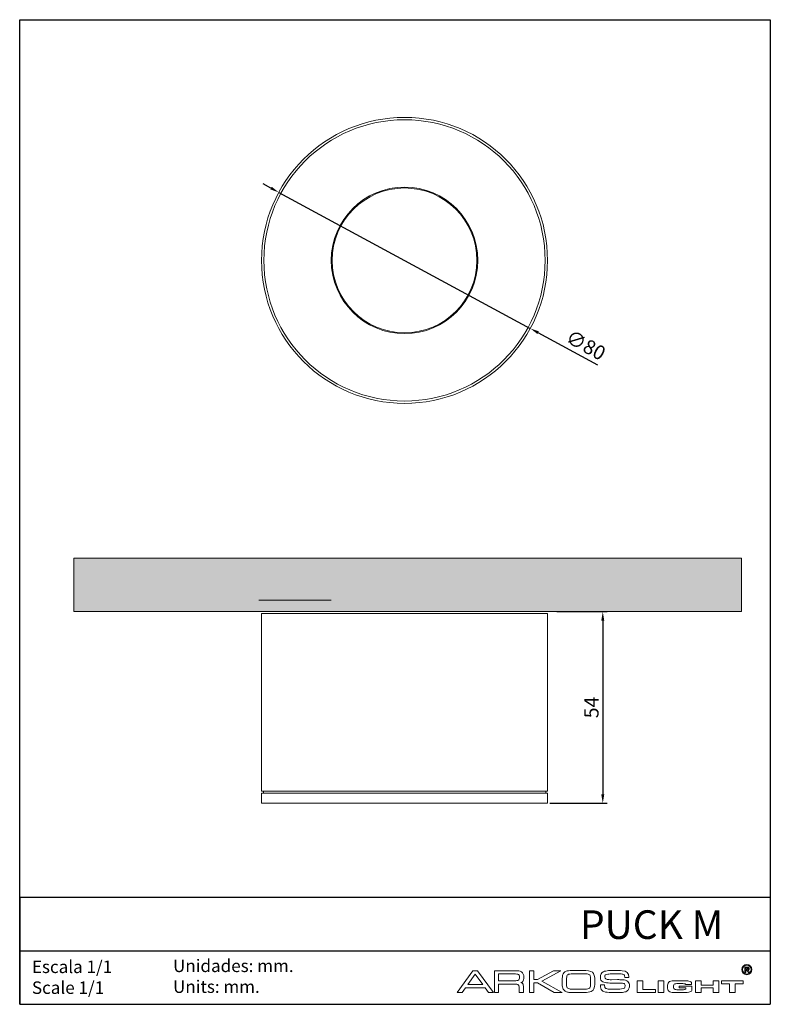
# Model space of a CAD drawing. Units: millimetres. Extents: x 0 to 210, y 0 to 275.
import ezdxf

# ---------------------------------------------------------------- set-up
doc = ezdxf.new("R2010")
doc.units = ezdxf.units.MM
for name, color, linetype in [('CAJETIN', 253, 'Continuous'), ('PIEZA', 255, 'Continuous'), ('TEXTO', 251, 'Continuous')]:
    doc.layers.add(name, color=color, linetype=linetype)
doc.layers.add('COTAS', color=250, linetype='Continuous', lineweight=9)
doc.layers.add('COTAS @ 1', color=250, linetype='Continuous', lineweight=9)
doc.styles.get("Standard").update_dxf_attribs({"font": 'arial.ttf'})
doc.dimstyles.new('ISO-25', dxfattribs={"dimtxt": 4, "dimasz": 2.5, "dimexe": 1.25, "dimexo": 0.625, "dimtad": 1, "dimdec": 0, "dimtxsty": 'Standard', "dimcen": 2.5, "dimadec": 0, "dimazin": 0, "dimtfac": 1, "dimtdec": 0, "dimtmove": 0, "dimatfit": 3, "dimfxl": 1, "dimarcsym": 0})

# ---------------------------------------------------------------- blocks, each defined once
blk = doc.blocks.new('*D1')
at = {"layer": 'COTAS', "color": 0, "lineweight": -2}
for p, q in [((70.29, 228.32), (68.09, 229.51)), ((72.49, 227.13), (142.85, 189.06)), ((161.79, 178.81), (145.05, 187.87))]:
    blk.add_line(p, q, dxfattribs=at)
at = {"layer": 'COTAS', "color": 0}
for points in [[(70.49, 228.69), (70.09, 227.96), (72.49, 227.13)], [(145.25, 188.24), (144.85, 187.5), (142.85, 189.06)]]:
    blk.add_solid(points, dxfattribs=at)
at = {"layer": 'Defpoints', "color": 0}
for p in [(72.49, 227.13), (142.85, 189.06)]:
    blk.add_point(p, dxfattribs=at)
at = {"layer": 'COTAS', "color": 0, "insert": (158.14, 183.95), "char_height": 4, "attachment_point": 5, "rotation": 331.5803}
blk.add_mtext('∅80', dxfattribs=at)
blk = doc.blocks.new('*D2')
at = {"layer": 'COTAS', "color": 0, "lineweight": -2}
for p, q in [((150.25, 109.84), (164.38, 109.84)), ((163.13, 107.34), (163.13, 58.73)), ((148.3, 56.23), (164.38, 56.23))]:
    blk.add_line(p, q, dxfattribs=at)
at = {"layer": 'COTAS', "color": 0}
for points in [[(162.71, 107.34), (163.55, 107.34), (163.13, 109.84)], [(162.71, 58.73), (163.55, 58.73), (163.13, 56.23)]]:
    blk.add_solid(points, dxfattribs=at)
at = {"layer": 'Defpoints', "color": 0}
for p in [(149.62, 109.84), (147.67, 56.23), (163.13, 56.23)]:
    blk.add_point(p, dxfattribs=at)
at = {"layer": 'COTAS', "color": 0, "insert": (160.47, 83.04), "char_height": 4, "attachment_point": 5, "rotation": 90}
blk.add_mtext('54', dxfattribs=at)

msp = doc.modelspace()

# ---------------------------------------------------------------- hatches: boundary and pattern name
at = {"layer": 'COTAS @ 1'}
msp.add_hatch(color=256, dxfattribs=at).paths.add_polyline_path([(15.17, 124.84), (201.92, 124.84), (201.92, 109.84), (15.17, 109.84)])

# ---------------------------------------------------------------- linework, layer by layer
at = {"color": 7, "linetype": 'Continuous', "lineweight": 15}
for p, q in [((67.67, 109.34), (67.67, 59.59)), ((67.67, 109.34), (147.67, 109.34)), ((147.67, 59.59), (147.67, 109.34)), ((147.67, 59.59), (67.67, 59.59)), ((67.67, 59.09), (67.67, 56.23)), ((67.67, 59.09), (147.67, 59.09)), ((68.17, 59.59), (68.17, 59.09)), ((147.17, 59.09), (147.17, 59.59)), ((147.67, 56.23), (147.67, 59.09)), ((67.67, 56.23), (147.67, 56.23))]:
    msp.add_line(p, q, dxfattribs=at)
for radius in [40, 39.34, 20.5, 20.25]:
    msp.add_circle((107.67, 208.1), radius, dxfattribs=at)
at = {"layer": 'CAJETIN'}
for p, q in [((0, 275.42), (210, 275.42)), ((0, 0), (0, 275.42)), ((210, 275.42), (210, 0)), ((0, 30), (210, 30)), ((0, 30), (0, 0)), ((0, 15), (210, 15)), ((0, 0), (210, 0))]:
    msp.add_line(p, q, dxfattribs=at)
at = {"layer": 'COTAS', "linetype": 'Continuous'}
for p, q in [((15.17, 124.84), (201.92, 124.84)), ((15.17, 109.84), (15.17, 124.84)), ((201.92, 109.84), (201.92, 124.84)), ((15.17, 109.84), (201.92, 109.84))]:
    msp.add_line(p, q, dxfattribs=at)
at = {"layer": 'COTAS'}
msp.add_line((66.88, 113.07), (87.17, 113.07), dxfattribs=at)
at = {"layer": 'PIEZA', "lineweight": 0}
for p, q in [((122.4, 3.31), (126.8, 9.41)), ((127.47, 8.47), (125.34, 5.53)), ((126.8, 9.41), (127.47, 9.41)), ((127.47, 9.41), (128.09, 9.41)), ((129.61, 5.53), (127.47, 8.47)), ((128.09, 9.41), (132.59, 3.31)), ((132.81, 9.41), (136.91, 9.41)), ((132.81, 3.31), (132.81, 9.41)), ((136.91, 8.52), (133.97, 8.52)), ((133.97, 8.52), (133.97, 6.56)), ((136.91, 9.41), (138.55, 9.41)), ((138.37, 8.52), (136.91, 8.52)), ((142.65, 3.31), (142.65, 9.41)), ((142.65, 9.41), (143.8, 9.41)), ((143.8, 9.41), (143.8, 6.91)), ((144.83, 6.91), (149.32, 9.41)), ((151.41, 9.41), (146.07, 6.47)), ((149.32, 9.41), (150.79, 9.41)), ((150.79, 9.41), (151.41, 9.41)), ((156.35, 8.52), (154.75, 8.52)), ((156.35, 9.5), (157.42, 9.5)), ((157.96, 8.52), (156.35, 8.52)), ((166.77, 8.52), (166.46, 8.52)), ((125.34, 5.53), (127.47, 5.53)), ((127.47, 5.53), (129.61, 5.53)), ((133.97, 6.56), (136.91, 6.56)), ((136.91, 5.67), (133.97, 5.67)), ((133.97, 5.67), (133.97, 3.31)), ((136.91, 6.56), (138.42, 6.56)), ((138.46, 5.67), (136.91, 5.67)), ((143.8, 6.91), (144.83, 6.91)), ((144.83, 6.02), (143.8, 6.02)), ((143.8, 6.02), (143.8, 3.31)), ((149.54, 3.31), (144.83, 6.02)), ((146.07, 6.47), (151.77, 3.31)), ((153.02, 7.23), (152.97, 6.34)), ((152.97, 6.34), (152.97, 5.94)), ((159.69, 5.58), (159.69, 6.74)), ((165.61, 6.87), (167.21, 6.91)), ((168.06, 5.89), (166.5, 5.94)), ((169.26, 7.49), (169.26, 7.67)), ((170.42, 7.49), (169.26, 7.49)), ((170.42, 7.67), (170.42, 7.49)), ((172.73, 3.31), (172.73, 6.56)), ((172.73, 6.56), (174.33, 6.56)), ((174.33, 6.56), (174.33, 4.11)), ((178.6, 3.31), (178.6, 6.56)), ((178.6, 6.56), (180.21, 6.56)), ((180.21, 6.56), (180.21, 3.31)), ((183.77, 6.6), (185.59, 6.6)), ((185.15, 5.8), (184.21, 5.8)), ((186.39, 5.53), (186.39, 5.58)), ((187.99, 5.53), (186.39, 5.53)), ((189.06, 3.31), (189.06, 6.56)), ((189.06, 6.56), (190.66, 6.56)), ((190.66, 6.56), (190.66, 5.36)), ((194, 5.36), (194, 6.56)), ((194, 6.56), (195.6, 6.56)), ((195.6, 6.56), (195.6, 3.31)), ((196.36, 5.76), (196.36, 6.56)), ((196.36, 6.56), (202.41, 6.56)), ((198.59, 5.76), (196.36, 5.76)), ((198.59, 3.31), (198.59, 5.76)), ((202.41, 5.76), (200.19, 5.76)), ((200.19, 5.76), (200.19, 3.31)), ((202.41, 6.56), (202.41, 5.76)), ((123.82, 3.31), (122.4, 3.31)), ((124.71, 4.6), (123.82, 3.31)), ((127.47, 4.6), (124.71, 4.6)), ((130.23, 4.6), (127.47, 4.6)), ((131.16, 3.31), (130.23, 4.6)), ((132.59, 3.31), (131.16, 3.31)), ((133.97, 3.31), (132.81, 3.31)), ((139.75, 3.31), (139.75, 4.78)), ((140.91, 3.31), (139.75, 3.31)), ((140.91, 5.05), (140.91, 3.31)), ((143.8, 3.31), (142.65, 3.31)), ((151.77, 3.31), (149.54, 3.31)), ((154.53, 4.24), (156.31, 4.2)), ((156.35, 3.27), (155.33, 3.27)), ((156.31, 4.2), (156.35, 4.2)), ((156.35, 4.2), (156.93, 4.2)), ((156.89, 3.27), (156.35, 3.27)), ((162.49, 5.27), (162.49, 5.45)), ((162.49, 5.45), (163.65, 5.45)), ((163.65, 5.45), (163.65, 5.18)), ((166.99, 3.27), (166.46, 3.27)), ((177.89, 3.31), (172.73, 3.31)), ((174.33, 4.11), (177.89, 4.11)), ((177.89, 4.11), (177.89, 3.31)), ((180.21, 3.31), (178.6, 3.31)), ((181.27, 4.47), (181.27, 5.36)), ((182.92, 5.13), (182.92, 4.69)), ((185.59, 3.27), (183.77, 3.27)), ((184.21, 4.07), (185.15, 4.07)), ((184.48, 4.6), (184.48, 5.05)), ((184.48, 5.05), (188.08, 5.05)), ((186.39, 4.6), (184.48, 4.6)), ((188.08, 5.05), (188.08, 4.11)), ((190.66, 3.31), (189.06, 3.31)), ((190.66, 5.36), (194, 5.36)), ((194, 4.6), (190.66, 4.6)), ((190.66, 4.6), (190.66, 3.31)), ((194, 3.31), (194, 4.6)), ((195.6, 3.31), (194, 3.31)), ((200.19, 3.31), (198.59, 3.31))]:
    msp.add_line(p, q, dxfattribs=at)
for points, knots in [([(203.44, 8.29), (202.64, 8.29), (202.01, 8.92), (202.01, 9.72), (202.01, 10.47), (202.64, 11.14), (203.44, 11.14)], [0, 0, 0, 0, 1, 1, 1, 2, 2, 2, 2]), ([(203.44, 11.14), (204.19, 11.14), (204.86, 10.47), (204.86, 9.72), (204.86, 8.92), (204.19, 8.29), (203.44, 8.29)], [2, 2, 2, 2, 3, 3, 3, 4, 4, 4, 4]), ([(140.38, 9.09), (140.82, 8.78), (141.04, 8.25), (141.04, 7.54), (141.04, 7.05), (140.96, 6.65), (140.73, 6.38)], [3, 3, 3, 3, 4, 4, 4, 5, 5, 5, 5]), ([(152.88, 9.23), (153.28, 9.41), (153.82, 9.45), (154.4, 9.45), (155.02, 9.45), (155.69, 9.5), (156.35, 9.5)], [1, 1, 1, 1, 2, 2, 2, 3, 3, 3, 3]), ([(203.44, 10.96), (202.77, 10.96), (202.19, 10.39), (202.19, 9.72), (202.19, 9.05), (202.77, 8.47), (203.44, 8.47)], [0, 0, 0, 0, 1, 1, 1, 2, 2, 2, 2]), ([(203.44, 8.47), (204.1, 8.47), (204.68, 9.05), (204.68, 9.72), (204.68, 10.39), (204.1, 10.96), (203.44, 10.96)], [2, 2, 2, 2, 3, 3, 3, 4, 4, 4, 4]), ([(139.53, 6.78), (139.71, 6.87), (139.84, 7.14), (139.84, 7.58), (139.84, 7.8), (139.8, 7.98), (139.75, 8.12)], [5, 5, 5, 5, 6, 6, 6, 7, 7, 7, 7]), ([(151.81, 5.18), (151.77, 5.62), (151.77, 5.98), (151.77, 6.34), (151.77, 6.91), (151.81, 7.49), (151.9, 8.12)], [16, 16, 16, 16, 17, 17, 17, 18, 18, 18, 18]), ([(187.91, 6.07), (187.99, 5.94), (187.99, 5.85), (187.99, 5.67), (187.99, 5.62), (187.99, 5.62), (187.99, 5.53)], [32, 32, 32, 32, 33, 33, 33, 34, 34, 34, 34]), ([(186.13, 4.15), (186.3, 4.2), (186.39, 4.29), (186.39, 4.42), (186.39, 4.47), (186.39, 4.56), (186.39, 4.6)], [11, 11, 11, 11, 12, 12, 12, 13, 13, 13, 13])]:
    msp.add_open_spline(points, degree=3, knots=knots, dxfattribs=at)
for points in [[(139.09, 8.47), (138.86, 8.52), (138.64, 8.52), (138.37, 8.52)], [(138.55, 9.41), (139.35, 9.41), (139.98, 9.32), (140.38, 9.09)], [(139.53, 8.34), (139.4, 8.43), (139.26, 8.47), (139.09, 8.47)], [(139.75, 8.12), (139.71, 8.2), (139.62, 8.29), (139.53, 8.34)], [(151.9, 8.12), (152.08, 8.65), (152.39, 9.01), (152.88, 9.23)], [(153.33, 8.29), (153.15, 8.16), (153.02, 7.85), (153.02, 7.23)], [(154.75, 8.52), (154.04, 8.52), (153.59, 8.43), (153.33, 8.29)], [(157.42, 9.5), (158.8, 9.5), (159.74, 9.36), (160.23, 8.96)], [(159.07, 8.43), (158.71, 8.52), (158.31, 8.52), (157.96, 8.52)], [(159.47, 8.2), (159.34, 8.34), (159.2, 8.38), (159.07, 8.43)], [(160.23, 8.96), (160.71, 8.56), (160.94, 7.76), (160.89, 6.6)], [(162.45, 7.49), (162.45, 7.89), (162.54, 8.25), (162.72, 8.56)], [(162.72, 8.56), (162.9, 8.87), (163.21, 9.09), (163.65, 9.23)], [(163.65, 9.23), (164.05, 9.36), (164.54, 9.41), (165.08, 9.45)], [(164.01, 8.29), (163.87, 8.25), (163.79, 8.16), (163.74, 8.07)], [(165.21, 8.52), (164.72, 8.47), (164.32, 8.38), (164.01, 8.29)], [(165.08, 9.45), (165.61, 9.45), (166.1, 9.5), (166.54, 9.5)], [(166.46, 8.52), (166.14, 8.52), (165.7, 8.52), (165.21, 8.52)], [(166.54, 9.5), (167.21, 9.5), (167.88, 9.45), (168.55, 9.41)], [(167.97, 8.52), (167.52, 8.52), (167.12, 8.52), (166.77, 8.52)], [(168.95, 8.34), (168.73, 8.43), (168.37, 8.47), (167.97, 8.52)], [(168.55, 9.41), (169.75, 9.32), (170.42, 8.74), (170.42, 7.67)], [(169.17, 8.12), (169.17, 8.2), (169.08, 8.29), (168.95, 8.34)], [(138.42, 6.56), (139, 6.56), (139.35, 6.65), (139.53, 6.78)], [(139.49, 5.49), (139.31, 5.58), (139, 5.67), (138.46, 5.67)], [(140.73, 6.38), (140.64, 6.25), (140.47, 6.16), (140.24, 6.07)], [(140.24, 6.07), (140.33, 6.02), (140.42, 6.02), (140.47, 5.98)], [(140.47, 5.98), (140.6, 5.89), (140.73, 5.76), (140.82, 5.62)], [(140.82, 5.62), (140.87, 5.45), (140.91, 5.27), (140.91, 5.05)], [(152.97, 5.94), (152.97, 5.62), (152.97, 5.36), (153.02, 5.13)], [(159.65, 7.58), (159.65, 7.89), (159.56, 8.07), (159.47, 8.2)], [(159.51, 4.64), (159.65, 4.87), (159.69, 5.18), (159.69, 5.58)], [(159.69, 6.74), (159.69, 7), (159.69, 7.31), (159.65, 7.58)], [(160.89, 6.6), (160.89, 6.07), (160.89, 5.53), (160.85, 5.05)], [(163.12, 6.29), (162.67, 6.51), (162.45, 6.96), (162.45, 7.49)], [(163.79, 6.07), (163.56, 6.11), (163.34, 6.2), (163.12, 6.29)], [(163.74, 8.07), (163.7, 7.94), (163.65, 7.8), (163.7, 7.67)], [(163.7, 7.67), (163.7, 7.36), (163.79, 7.18), (163.96, 7.09)], [(164.63, 5.98), (164.32, 5.98), (164.05, 6.02), (163.79, 6.07)], [(163.96, 7.09), (164.19, 6.96), (164.45, 6.91), (164.85, 6.91)], [(166.5, 5.94), (165.88, 5.94), (165.25, 5.94), (164.63, 5.98)], [(164.85, 6.91), (165.12, 6.91), (165.34, 6.87), (165.61, 6.87)], [(167.21, 6.91), (167.7, 6.91), (168.19, 6.87), (168.64, 6.87)], [(168.68, 5.89), (168.5, 5.89), (168.28, 5.89), (168.06, 5.89)], [(168.64, 6.87), (169.3, 6.83), (169.79, 6.65), (170.1, 6.38)], [(169.08, 5.8), (168.99, 5.85), (168.86, 5.85), (168.68, 5.89)], [(169.3, 5.58), (169.26, 5.67), (169.21, 5.76), (169.08, 5.8)], [(169.26, 7.67), (169.26, 7.8), (169.21, 7.94), (169.17, 8.12)], [(169.39, 5.13), (169.39, 5.31), (169.35, 5.49), (169.3, 5.58)], [(170.1, 6.38), (170.46, 6.11), (170.59, 5.67), (170.59, 5.13)], [(181.27, 5.36), (181.27, 5.8), (181.45, 6.16), (181.81, 6.34)], [(181.81, 6.34), (182.16, 6.51), (182.83, 6.6), (183.77, 6.6)], [(183.14, 5.67), (183.01, 5.58), (182.92, 5.4), (182.92, 5.13)], [(184.21, 5.8), (183.68, 5.8), (183.32, 5.76), (183.14, 5.67)], [(186.17, 5.71), (185.99, 5.76), (185.68, 5.8), (185.15, 5.8)], [(185.59, 6.6), (186.17, 6.6), (186.57, 6.6), (186.88, 6.56)], [(186.39, 5.58), (186.35, 5.67), (186.26, 5.67), (186.17, 5.71)], [(186.88, 6.56), (187.15, 6.51), (187.37, 6.47), (187.55, 6.38)], [(187.55, 6.38), (187.68, 6.34), (187.82, 6.2), (187.91, 6.07)], [(139.75, 4.78), (139.75, 5.18), (139.66, 5.4), (139.49, 5.49)], [(152.21, 4.02), (151.99, 4.33), (151.86, 4.73), (151.81, 5.18)], [(153.02, 3.49), (152.7, 3.58), (152.44, 3.75), (152.21, 4.02)], [(153.02, 5.13), (153.02, 4.91), (153.1, 4.78), (153.19, 4.64)], [(153.91, 3.31), (153.59, 3.35), (153.28, 3.4), (153.02, 3.49)], [(153.19, 4.64), (153.24, 4.51), (153.42, 4.42), (153.59, 4.38)], [(153.59, 4.38), (153.82, 4.29), (154.13, 4.24), (154.53, 4.24)], [(155.33, 3.27), (154.88, 3.27), (154.4, 3.27), (153.91, 3.31)], [(158.58, 3.31), (158, 3.27), (157.47, 3.27), (156.89, 3.27)], [(156.93, 4.2), (157.51, 4.2), (158.04, 4.2), (158.62, 4.24)], [(160.14, 3.75), (159.78, 3.49), (159.25, 3.35), (158.58, 3.31)], [(158.62, 4.24), (159.11, 4.33), (159.38, 4.47), (159.51, 4.64)], [(160.85, 5.05), (160.76, 4.47), (160.54, 4.02), (160.14, 3.75)], [(162.85, 3.93), (162.58, 4.2), (162.45, 4.69), (162.49, 5.27)], [(164.36, 3.35), (163.65, 3.44), (163.12, 3.58), (162.85, 3.93)], [(163.65, 5.18), (163.65, 4.96), (163.7, 4.78), (163.74, 4.64)], [(163.74, 4.64), (163.74, 4.6), (163.79, 4.56), (163.87, 4.47)], [(163.87, 4.47), (163.92, 4.42), (164.01, 4.38), (164.14, 4.38)], [(164.14, 4.38), (164.45, 4.29), (164.85, 4.24), (165.3, 4.24)], [(166.46, 3.27), (165.74, 3.27), (165.08, 3.31), (164.36, 3.35)], [(165.3, 4.24), (165.74, 4.2), (166.14, 4.2), (166.5, 4.2)], [(166.5, 4.2), (167.12, 4.2), (167.79, 4.24), (168.41, 4.29)], [(168.32, 3.31), (167.88, 3.27), (167.43, 3.27), (166.99, 3.27)], [(169.57, 3.53), (169.21, 3.4), (168.81, 3.35), (168.32, 3.31)], [(168.41, 4.29), (168.77, 4.33), (169.04, 4.42), (169.17, 4.56)], [(169.17, 4.56), (169.3, 4.64), (169.39, 4.82), (169.39, 5.13)], [(170.37, 4.2), (170.24, 3.89), (169.97, 3.71), (169.57, 3.53)], [(170.59, 5.13), (170.59, 4.78), (170.51, 4.47), (170.37, 4.2)], [(181.41, 3.89), (181.32, 4.07), (181.27, 4.24), (181.27, 4.47)], [(181.85, 3.53), (181.68, 3.62), (181.5, 3.75), (181.41, 3.89)], [(182.57, 3.31), (182.3, 3.35), (182.08, 3.44), (181.85, 3.53)], [(183.77, 3.27), (183.23, 3.27), (182.79, 3.31), (182.57, 3.31)], [(182.92, 4.69), (182.92, 4.47), (183.01, 4.29), (183.19, 4.2)], [(183.19, 4.2), (183.37, 4.11), (183.72, 4.07), (184.21, 4.07)], [(185.15, 4.07), (185.64, 4.07), (185.95, 4.11), (186.13, 4.15)], [(187.51, 3.49), (187.15, 3.35), (186.48, 3.27), (185.59, 3.27)], [(188.08, 4.11), (188.08, 3.8), (187.86, 3.58), (187.51, 3.49)]]:
    msp.add_open_spline(points, degree=3, dxfattribs=at)
at = {"layer": 'PIEZA', "lineweight": 9}
for points in [[(202.87, 8.94), (202.87, 8.94), (202.87, 10.4), (202.87, 10.4)], [(202.87, 10.4), (202.87, 10.4), (203.5, 10.4), (203.5, 10.4)], [(203.17, 8.94), (203.17, 8.94), (202.87, 8.94), (202.87, 8.94)], [(203.4, 10.16), (203.4, 10.16), (203.17, 10.16), (203.17, 10.16)], [(203.17, 10.16), (203.17, 10.16), (203.17, 9.78), (203.17, 9.78)], [(203.17, 9.78), (203.17, 9.78), (203.39, 9.78), (203.39, 9.78)], [(203.23, 9.55), (203.23, 9.55), (203.17, 9.55), (203.17, 9.55)], [(203.17, 9.55), (203.17, 9.55), (203.17, 8.94), (203.17, 8.94)], [(203.38, 9.53), (203.35, 9.55), (203.3, 9.55), (203.23, 9.55)], [(203.47, 9.47), (203.44, 9.5), (203.41, 9.52), (203.38, 9.53)], [(203.39, 9.78), (203.53, 9.78), (203.62, 9.79), (203.65, 9.8)], [(203.62, 10.15), (203.59, 10.15), (203.52, 10.16), (203.4, 10.16)], [(203.63, 9.26), (203.55, 9.37), (203.5, 9.44), (203.47, 9.47)], [(203.84, 8.94), (203.84, 8.94), (203.63, 9.26), (203.63, 9.26)], [(203.65, 9.8), (203.69, 9.81), (203.72, 9.83), (203.74, 9.86)], [(203.98, 9.72), (203.91, 9.65), (203.81, 9.6), (203.69, 9.59)], [(203.69, 9.59), (203.75, 9.55), (203.8, 9.51), (203.84, 9.46)], [(203.84, 9.46), (203.89, 9.42), (203.94, 9.34), (204.01, 9.23)], [(204.19, 8.94), (204.19, 8.94), (203.84, 8.94), (203.84, 8.94)], [(204.01, 9.23), (204.01, 9.23), (204.19, 8.94), (204.19, 8.94)]]:
    msp.add_open_spline(points, degree=3, dxfattribs=at)
for points, knots in [([(203.5, 10.4), (203.65, 10.4), (203.77, 10.39), (203.84, 10.36), (203.91, 10.34), (203.97, 10.29), (204.01, 10.22)], [2, 2, 2, 2, 3, 3, 3, 4, 4, 4, 4]), ([(203.74, 9.86), (203.76, 9.89), (203.77, 9.93), (203.77, 9.97), (203.77, 10.02), (203.75, 10.06), (203.73, 10.09), (203.7, 10.12), (203.66, 10.14), (203.62, 10.15)], [3, 3, 3, 3, 4, 4, 4, 5, 5, 5, 6, 6, 6, 6]), ([(204.01, 10.22), (204.05, 10.16), (204.07, 10.08), (204.07, 9.99), (204.07, 9.88), (204.04, 9.79), (203.98, 9.72)], [4, 4, 4, 4, 5, 5, 5, 6, 6, 6, 6])]:
    msp.add_open_spline(points, degree=3, knots=knots, dxfattribs=at)

# ---------------------------------------------------------------- texts
at = {"layer": 'TEXTO', "attachment_point": 1}
for s, insert, char_height, width in [('{\\fArial|b0|i0|c0|p34;\\W9.85371; }PUCK M ', (132.65, 26.29), 8, 73.1699), ('Escala 1/1\\PScale 1/1', (3.42, 12.24), 3.5, 38.4342), ('Unidades: mm.\\PUnits: mm.', (42.9, 12.52), 3.5, 39.5206)]:
    msp.add_mtext(s, dxfattribs=dict(at, insert=insert, char_height=char_height, width=width))

# ---------------------------------------------------------------- dimensions: what is measured, and where the dimension line sits
at = {"layer": 'COTAS'}
dim = msp.add_diameter_dim_2p(p1=(72.49, 227.13), p2=(142.85, 189.06), dimstyle='ISO-25', dxfattribs=at)
dim.commit()
dim.dimension.update_dxf_attribs({"geometry": '*D1', "text_midpoint": (156.82, 181.5), "dimtype": 163})
dim = msp.add_linear_dim(base=(163.13, 56.23), p1=(149.62, 109.84), p2=(147.67, 56.23), angle=90, dimstyle='ISO-25', dxfattribs=at)
dim.commit()
dim.dimension.update_dxf_attribs({"geometry": '*D2', "text_midpoint": (160.47, 83.04)})

doc.saveas('drawing.dxf')
